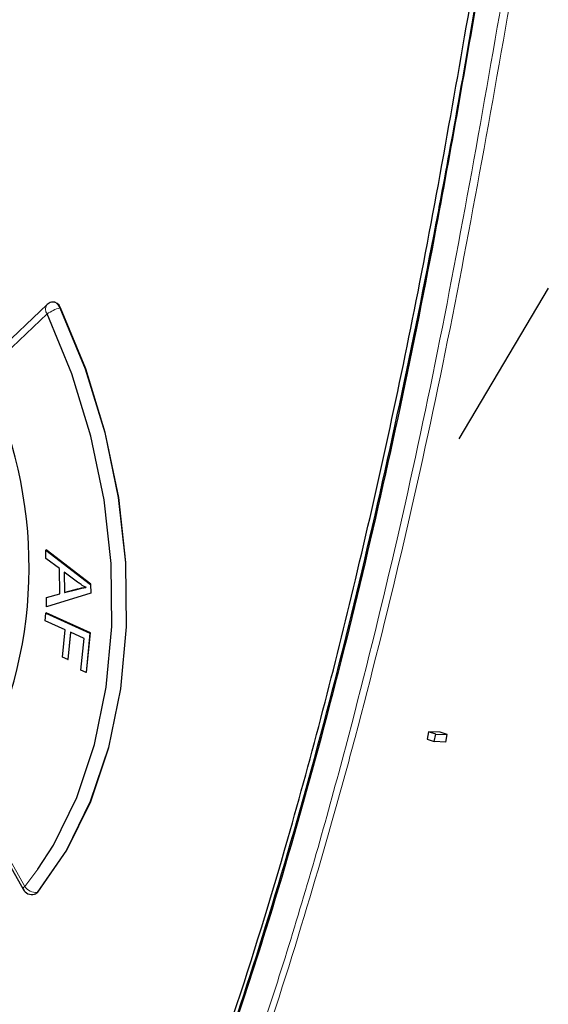
# Model space of a CAD drawing. Units: millimetres. Extents: x 0 to 414, y 0 to 297.
# Drawn here: x 78 to 81, y 82 to 87 of the extents above; entities that cross this region are included whole.
import ezdxf

# ---------------------------------------------------------------- set-up
doc = ezdxf.new("R2010")
doc.units = ezdxf.units.MM

msp = doc.modelspace()

# ---------------------------------------------------------------- linework, layer by layer
at = {"color": 7, "linetype": 'Continuous', "lineweight": 30}
for p, q in [((80.518, 85.1931), (80.0763, 84.4495)), ((78.0649, 85.1252), (78.0622, 85.1245)), ((78.0412, 85.1126), (77.7299, 84.8178)), ((78.034, 83.8994), (78.0357, 83.8999)), ((78.034, 83.8994), (78.2554, 83.7295)), ((78.0345, 83.8573), (78.034, 83.8994)), ((78.1016, 83.8077), (78.0345, 83.8573)), ((78.2571, 83.73), (78.0357, 83.8999)), ((78.1033, 83.6826), (78.1016, 83.8077)), ((78.1904, 83.7414), (78.1254, 83.7904)), ((78.1254, 83.7904), (78.1269, 83.6889)), ((78.1286, 83.6894), (78.1272, 83.7891)), ((78.2554, 83.7295), (78.2571, 83.73)), ((78.2554, 83.7295), (78.256, 83.6868)), ((78.2578, 83.6873), (78.2571, 83.73)), ((78.0372, 83.6642), (78.1033, 83.6826)), ((78.0379, 83.6191), (78.0372, 83.6642)), ((78.256, 83.6868), (78.0379, 83.6191)), ((78.0396, 83.6196), (78.2578, 83.6873)), ((78.1269, 83.6889), (78.1873, 83.7049)), ((78.1269, 83.6889), (78.1286, 83.6894)), ((78.189, 83.7054), (78.1286, 83.6894)), ((78.256, 83.6868), (78.2578, 83.6873)), ((78.0379, 83.6191), (78.0396, 83.6196)), ((78.0306, 83.5497), (78.0344, 83.5879)), ((78.0344, 83.5879), (78.0362, 83.5883)), ((78.0344, 83.5879), (78.2525, 83.4893)), ((78.2543, 83.4897), (78.0362, 83.5883)), ((78.1297, 83.5049), (78.0306, 83.5497)), ((78.1164, 83.3696), (78.1297, 83.5049)), ((78.1555, 83.4933), (78.1422, 83.358)), ((78.1439, 83.3585), (78.1571, 83.4925)), ((78.223, 83.4627), (78.1555, 83.4933)), ((78.2525, 83.4893), (78.2333, 83.2948)), ((78.2351, 83.2953), (78.2543, 83.4897)), ((78.2525, 83.4893), (78.2543, 83.4897)), ((78.2076, 83.3064), (78.223, 83.4627)), ((78.1422, 83.358), (78.1164, 83.3696)), ((78.1422, 83.358), (78.1439, 83.3585)), ((78.2333, 83.2948), (78.2076, 83.3064)), ((78.2333, 83.2948), (78.2351, 83.2953)), ((79.9261, 83.0011), (79.9188, 82.9647)), ((79.9615, 82.9888), (79.9261, 83.0011)), ((79.9831, 82.9991), (79.9261, 83.0011)), ((79.9542, 82.9525), (79.9615, 82.9888)), ((79.9615, 82.9888), (80.0184, 82.9869)), ((80.0184, 82.9869), (79.9831, 82.9991)), ((80.0111, 82.9505), (80.0184, 82.9869)), ((79.9188, 82.9647), (79.9542, 82.9525)), ((80.0111, 82.9505), (79.9542, 82.9525)), ((77.6414, 82.722), (77.9217, 82.2224)), ((77.9786, 82.1987), (77.9813, 82.1994))]:
    msp.add_line(p, q, dxfattribs=at)
at = {"color": 8, "linetype": 'Continuous', "lineweight": 0}
for p, q in [((78.1068, 85.0975), (78.1041, 85.0968)), ((78.0403, 85.0665), (77.729, 84.7717)), ((78.1873, 83.7049), (78.189, 83.7054)), ((77.6497, 82.7367), (77.93, 82.2371)), ((77.93, 82.2371), (77.9944, 82.3216)), ((77.9915, 82.2073), (77.9942, 82.2081))]:
    msp.add_line(p, q, dxfattribs=at)
at = {"color": 8, "linetype": 'Continuous', "lineweight": 0, "flags": 128}
for points in [[(78.1041, 85.0968), (78.0992, 85.1056), (78.0932, 85.1131), (78.0864, 85.119), (78.0792, 85.1231), (78.0718, 85.1251), (78.0646, 85.125), (78.0622, 85.1245)], [(77.93, 82.2371), (77.9255, 82.2324), (77.9226, 82.2283), (77.9213, 82.2249), (77.9217, 82.2224)]]:
    msp.add_lwpolyline(points, dxfattribs=at)
at = {"color": 7, "linetype": 'Continuous', "lineweight": 30, "flags": 128}
for points in [[(78.1041, 85.0968), (78.2286, 84.7951), (78.3251, 84.4806), (78.3917, 84.1591), (78.4273, 83.8367), (78.431, 83.5194), (78.403, 83.2131), (78.3436, 82.9235), (78.254, 82.6561), (78.1359, 82.4159), (77.9915, 82.2073)], [(77.9942, 82.2081), (78.1386, 82.4166), (78.2567, 82.6568), (78.3462, 82.9242), (78.4056, 83.2138), (78.4337, 83.5201), (78.4299, 83.8374), (78.3944, 84.1599), (78.3278, 84.4813), (78.2313, 84.7959), (78.1068, 85.0975)], [(77.9944, 82.3216), (78.0714, 82.4413), (78.187, 82.6765), (78.2747, 82.9384), (78.3329, 83.2219), (78.3604, 83.5219), (78.3567, 83.8326), (78.3219, 84.1483), (78.2567, 84.4631), (78.1622, 84.7711), (78.0403, 85.0665)]]:
    msp.add_lwpolyline(points, dxfattribs=at)
at = {"color": 7, "linetype": 'Continuous', "lineweight": 30}
for centre, radius, start, end in [((78.0756, 85.0763), 0.05, 105.4699, 133.4457), ((78.0685, 85.0851), 0.0402, 17.9574, 95.1929), ((75.7869, 83.8153), 2.1648, 333.2895, 26.2184), ((77.9653, 82.2469), 0.05, 209.292, 285.4699), ((77.9744, 82.2235), 0.0251, 285.907, 322.0367)]:
    msp.add_arc(centre, radius, start, end, dxfattribs=at)
at = {"color": 8, "linetype": 'Continuous', "lineweight": 0}
for centre, radius, start, end in [((78.0687, 85.089), 0.0362, 139.3735, 218.3309), ((78.1712, 84.873), 0.2336, 106.6812, 124.088), ((77.9835, 82.2692), 0.0623, 210.9745, 277.4409), ((77.9718, 82.2228), 0.0251, 285.907, 322.0367)]:
    msp.add_arc(centre, radius, start, end, dxfattribs=at)
at = {"color": 7, "linetype": 'Continuous', "lineweight": 30}
for points, knots in [([(77.8015, 79.1191), (77.9036, 79.2697), (78.1202, 79.5895), (78.4093, 80.1655), (78.6962, 80.8399), (78.974, 81.6172), (79.2733, 82.5915), (79.5811, 83.7831), (79.8901, 85.2029), (80.0647, 86.2082), (80.1549, 86.7275)], [0, 0, 0, 0, 0.075971, 0.16127, 0.256411, 0.361097, 0.474926, 0.636965, 0.812489, 1, 1, 1, 1]), ([(80.1889, 86.7631), (80.1162, 86.3407), (79.9395, 85.3146), (79.6, 83.72), (79.1885, 82.1863), (78.8034, 81.0567), (78.4911, 80.3), (78.2148, 79.7238), (77.994, 79.3833), (77.8837, 79.2132)], [0, 0, 0, 0, 0.154058, 0.374298, 0.594443, 0.744743, 0.829874, 0.915052, 1, 1, 1, 1]), ([(78.1358, 79.6499), (78.1777, 79.7174), (78.3462, 79.9889), (78.5847, 80.5386), (78.872, 81.2668), (79.1306, 82.0532), (79.3692, 82.878), (79.6614, 84.0302), (79.8584, 84.9584), (80.0122, 85.7686), (80.089, 86.187), (80.1527, 86.566), (80.1877, 86.7739)], [0, 0, 0, 0, 0.035535, 0.142802, 0.252797, 0.362818, 0.480651, 0.598494, 0.835186, 0.851903, 0.918771, 1, 1, 1, 1]), ([(78.1873, 83.7049), (78.1956, 83.7072), (78.2105, 83.7112), (78.2258, 83.7137), (78.2325, 83.7148)], [0, 0, 0, 0, 0.560017, 1, 1, 1, 1]), ([(78.2343, 83.7153), (78.2258, 83.7138), (78.2105, 83.7112), (78.1956, 83.7072), (78.189, 83.7054)], [0, 0, 0, 0, 0.559962, 1, 1, 1, 1]), ([(78.2325, 83.7148), (78.2246, 83.7192), (78.2103, 83.7271), (78.1964, 83.7371), (78.1904, 83.7414)], [0, 0, 0, 0, 0.559968, 1, 1, 1, 1])]:
    msp.add_open_spline(points, degree=3, knots=knots, dxfattribs=at)
at = {"color": 8, "linetype": 'Continuous', "lineweight": 0}
for points, knots in [([(77.9849, 79.1046), (78.0417, 79.1896), (78.262, 79.5189), (78.5893, 80.1641), (78.9471, 81.0568), (79.2606, 81.9993), (79.6118, 83.2494), (79.9753, 84.8169), (80.1967, 86.0862), (80.3076, 86.722)], [0, 0, 0, 0, 0.042719, 0.165558, 0.288551, 0.414503, 0.540484, 0.769859, 1, 1, 1, 1]), ([(80.3483, 86.7179), (80.2365, 86.0815), (80.013, 84.809), (79.7081, 83.5128), (79.4617, 82.5962), (79.2931, 82.0147), (79.0427, 81.2387), (78.7508, 80.4685), (78.4171, 79.7378), (78.143, 79.3121), (78.0062, 79.0998)], [0, 0, 0, 0, 0.230164, 0.460265, 0.484193, 0.579918, 0.685007, 0.790387, 0.895405, 1, 1, 1, 1])]:
    msp.add_open_spline(points, degree=3, knots=knots, dxfattribs=at)

doc.saveas('drawing.dxf')
